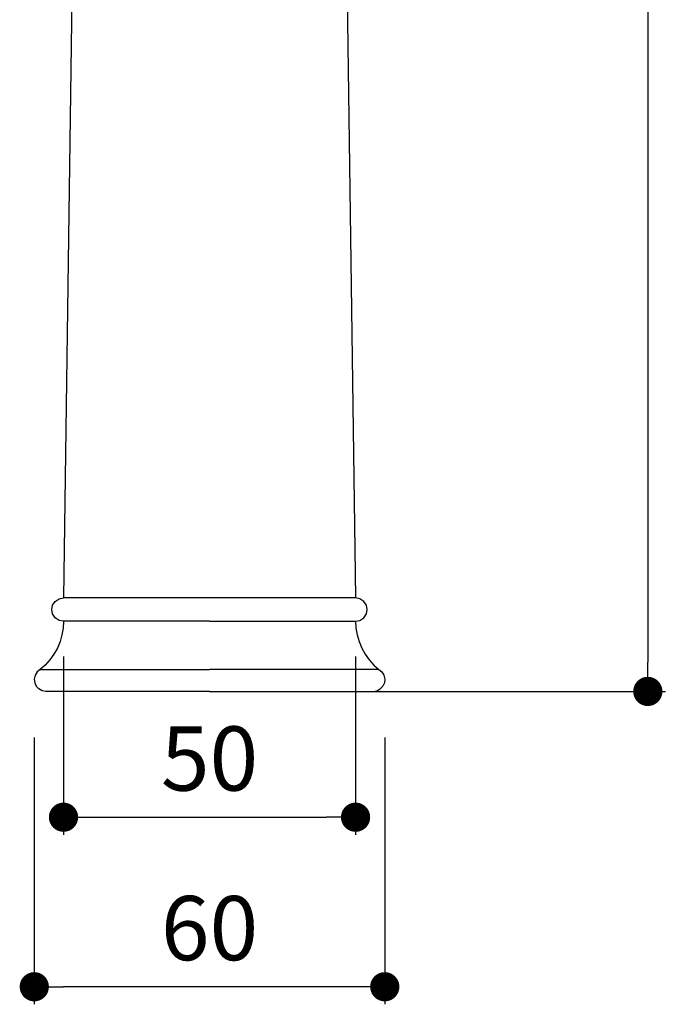
# Model space of a CAD drawing. Units: millimetres. Extents: x 1229 to 1725, y 566 to 1169.
# Drawn here: x 1614 to 1725, y 566 to 735 of the extents above; entities that cross this region are included whole.
import ezdxf

# ---------------------------------------------------------------- set-up
doc = ezdxf.new("R2010")
doc.units = ezdxf.units.MM
doc.layers.add('COTA', color=1, linetype='Continuous')
doc.layers.add('RUBINETTOS', color=2, linetype='Continuous')
doc.styles.get("Standard").update_dxf_attribs({"font": 'arial.ttf'})
doc.dimstyles.new('Milímetros', dxfattribs={"dimtxt": 11, "dimasz": 5, "dimexe": 3, "dimexo": 10, "dimgap": 3, "dimtad": 1, "dimtxsty": 'Standard', "dimblk": 'DOT', "dimcen": 2.5, "dimadec": 0, "dimazin": 0, "dimtfac": 1, "dimtmove": 0, "dimatfit": 3, "dimldrblk": 'DOT', "dimfxl": 0, "dimarcsym": 0})

# ---------------------------------------------------------------- blocks, each defined once
blk = doc.blocks.new('_Dot')
at = {"color": 0, "linetype": 'ByBlock', "lineweight": -2}
blk.add_line((-0.5, 0), (-1, 0), dxfattribs=at)
at = {"color": 0, "linetype": 'ByBlock', "const_width": 0.5}
blk.add_lwpolyline([(-0.25, 0, 1), (0.25, 0, 1)], format="xyb", close=True, dxfattribs=at)
blk = doc.blocks.new('*D101')
at = {"layer": 'COTA', "color": 0, "lineweight": -2}
for p, q in [((1621.53, 625.62), (1621.53, 595.09)), ((1671.52, 625.62), (1671.52, 595.09)), ((1626.53, 598.09), (1666.52, 598.09))]:
    blk.add_line(p, q, dxfattribs=at)
at = {"layer": 'Defpoints', "color": 0}
for p in [(1621.53, 635.62), (1671.52, 635.62), (1671.52, 598.09)]:
    blk.add_point(p, dxfattribs=at)
at = {"layer": 'COTA', "color": 0, "lineweight": -2, "xscale": 5, "yscale": 5, "zscale": 5, "rotation": 180}
blk.add_blockref('_Dot', (1621.53, 598.09), dxfattribs=at)
at = {"layer": 'COTA', "color": 0, "lineweight": -2, "xscale": 5, "yscale": 5, "zscale": 5}
blk.add_blockref('_Dot', (1671.52, 598.09), dxfattribs=at)
at = {"layer": 'COTA', "color": 0, "insert": (1646.53, 606.71), "char_height": 11, "attachment_point": 5}
blk.add_mtext('50', dxfattribs=at)
blk = doc.blocks.new('*D102')
at = {"layer": 'COTA', "color": 0, "lineweight": -2}
for p, q in [((1616.53, 611.74), (1616.53, 566.07)), ((1676.52, 611.74), (1676.52, 566.07)), ((1671.52, 569.07), (1621.53, 569.07))]:
    blk.add_line(p, q, dxfattribs=at)
at = {"layer": 'Defpoints', "color": 0}
for p in [(1616.53, 621.74), (1676.52, 621.74), (1616.53, 569.07)]:
    blk.add_point(p, dxfattribs=at)
at = {"layer": 'COTA', "color": 0, "lineweight": -2, "xscale": 5, "yscale": 5, "zscale": 5, "rotation": 180}
blk.add_blockref('_Dot', (1616.53, 569.07), dxfattribs=at)
at = {"layer": 'COTA', "color": 0, "lineweight": -2, "xscale": 5, "yscale": 5, "zscale": 5}
blk.add_blockref('_Dot', (1676.52, 569.07), dxfattribs=at)
at = {"layer": 'COTA', "color": 0, "insert": (1646.53, 577.68), "char_height": 11, "attachment_point": 5}
blk.add_mtext('60', dxfattribs=at)
blk = doc.blocks.new('*D107')
at = {"layer": 'COTA', "color": 0, "lineweight": -2}
for p, q in [((1656.53, 972.67), (1724.54, 972.67)), ((1721.54, 967.67), (1721.54, 624.62)), ((1656.53, 619.62), (1724.54, 619.62))]:
    blk.add_line(p, q, dxfattribs=at)
at = {"layer": 'Defpoints', "color": 0}
for p in [(1646.53, 972.67), (1646.53, 619.62), (1721.54, 619.62)]:
    blk.add_point(p, dxfattribs=at)
at = {"layer": 'COTA', "color": 0, "lineweight": -2, "xscale": 5, "yscale": 5, "zscale": 5}
for p, rotation in [((1721.54, 972.67), 90), ((1721.54, 619.62), 270)]:
    blk.add_blockref('_Dot', p, dxfattribs=dict(at, rotation=rotation))
at = {"layer": 'COTA', "color": 0, "insert": (1712.92, 796.15), "char_height": 11, "attachment_point": 5, "rotation": 90}
blk.add_mtext('353', dxfattribs=at)

msp = doc.modelspace()

# ---------------------------------------------------------------- linework, layer by layer
at = {"layer": 'RUBINETTOS'}
for p, q in [((1624.527, 850.625), (1621.531, 635.625)), ((1668.527, 850.625), (1671.523, 635.625)), ((1620.117, 635.039), (1620.795, 635.485)), ((1620.795, 635.485), (1621.531, 635.625)), ((1671.523, 635.625), (1621.531, 635.625)), ((1672.259, 635.485), (1671.523, 635.625)), ((1672.937, 635.039), (1672.259, 635.485)), ((1619.531, 633.625), (1619.671, 634.361)), ((1619.671, 634.361), (1620.117, 635.039)), ((1673.383, 634.361), (1672.937, 635.039)), ((1673.523, 633.625), (1673.383, 634.361)), ((1619.671, 632.889), (1619.531, 633.625)), ((1620.117, 632.211), (1619.671, 632.889)), ((1620.795, 631.765), (1620.117, 632.211)), ((1672.259, 631.765), (1672.937, 632.211)), ((1672.937, 632.211), (1673.383, 632.889)), ((1673.383, 632.889), (1673.523, 633.625)), ((1621.531, 631.625), (1620.795, 631.765)), ((1621.467, 630.466), (1621.271, 629.299)), ((1621.531, 631.625), (1621.467, 630.466)), ((1646.527, 631.625), (1621.531, 631.625)), ((1646.527, 631.625), (1671.523, 631.625)), ((1671.523, 631.625), (1672.259, 631.765)), ((1671.523, 631.625), (1671.587, 630.466)), ((1671.587, 630.466), (1671.783, 629.299)), ((1621.271, 629.299), (1620.941, 628.146)), ((1671.783, 629.299), (1672.114, 628.146)), ((1620.478, 627.032), (1619.891, 625.978)), ((1620.941, 628.146), (1620.478, 627.032)), ((1672.114, 628.146), (1672.576, 627.032)), ((1672.576, 627.032), (1673.163, 625.978)), ((1619.891, 625.978), (1619.192, 625.004)), ((1673.163, 625.978), (1673.862, 625.004)), ((1618.398, 624.126), (1617.543, 623.357)), ((1619.192, 625.004), (1618.398, 624.126)), ((1673.862, 625.004), (1674.656, 624.126)), ((1674.656, 624.126), (1675.511, 623.357)), ((1616.681, 622.39), (1616.532, 621.738)), ((1617.037, 622.957), (1616.681, 622.39)), ((1617.543, 623.357), (1617.037, 622.957)), ((1617.543, 623.357), (1646.527, 623.357)), ((1675.511, 623.357), (1646.527, 623.357)), ((1675.511, 623.357), (1676.017, 622.957)), ((1676.017, 622.957), (1676.373, 622.39)), ((1676.373, 622.39), (1676.522, 621.738)), ((1616.532, 621.738), (1616.597, 621.107)), ((1616.597, 621.107), (1616.856, 620.529)), ((1616.856, 620.529), (1617.311, 620.038)), ((1676.198, 620.529), (1675.743, 620.038)), ((1676.457, 621.107), (1676.198, 620.529)), ((1676.522, 621.738), (1676.457, 621.107)), ((1617.903, 619.725), (1617.311, 620.038)), ((1618.529, 619.625), (1617.903, 619.725)), ((1646.527, 619.625), (1618.529, 619.625)), ((1646.527, 619.625), (1674.525, 619.625)), ((1674.525, 619.625), (1675.151, 619.725)), ((1675.151, 619.725), (1675.743, 620.038))]:
    msp.add_line(p, q, dxfattribs=at)

# ---------------------------------------------------------------- dimensions: what is measured, and where the dimension line sits
at = {"layer": 'COTA'}
dim = msp.add_linear_dim(base=(1721.535, 619.625), p1=(1646.527, 972.675), p2=(1646.527, 619.625), angle=90, text='353', dimstyle='Milímetros', dxfattribs=at)
dim.commit()
dim.dimension.update_dxf_attribs({"geometry": '*D107', "text_midpoint": (1712.915, 796.15)})
for base, p1, p2, text, picture, middle in [((1671.523, 598.089), (1621.531, 635.624), (1671.523, 635.624), '50', '*D101', (1646.527, 606.705)), ((1616.532, 569.065), (1676.522, 621.737), (1616.532, 621.737), '60', '*D102', (1646.527, 577.682))]:
    dim = msp.add_linear_dim(base=base, p1=p1, p2=p2, text=text, dimstyle='Milímetros', dxfattribs=at)
    dim.commit()
    dim.dimension.update_dxf_attribs({"geometry": picture, "text_midpoint": middle})

doc.saveas('drawing.dxf')
